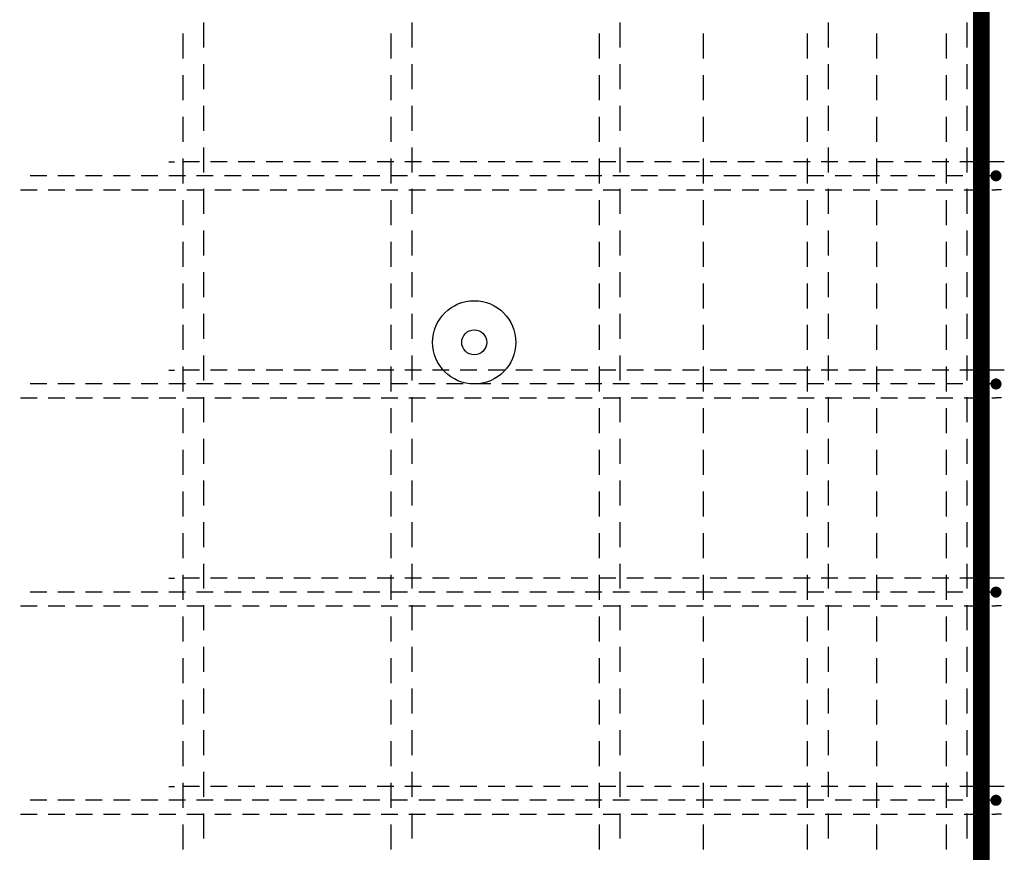
# Model space of a CAD drawing. Units: millimetres. Extents: x 165375 to 181125, y -10241 to 6014.
# Drawn here: x 168358 to 169067, y -5167 to -4567 of the extents above; entities that cross this region are included whole.
import ezdxf

# ---------------------------------------------------------------- set-up
doc = ezdxf.new("R2010")
doc.units = ezdxf.units.MM
doc.header["$LTSCALE"] = 20
doc.layers.add('K-OCEL', color=122, linetype='Continuous')
doc.layers.add('P_PŘÍČNÉ-HORNÍ', color=31, linetype='Continuous')

msp = doc.modelspace()

# ---------------------------------------------------------------- linework, layer by layer
at = {"layer": 'K-OCEL', "color": 7, "ltscale": 0.5}
for radius in [30, 9]:
    msp.add_circle((168685.27, -4799.74, 0), radius, dxfattribs=at)
at = {"layer": 'P_PŘÍČNÉ-HORNÍ'}
msp.add_lwpolyline([(169050.72, -5832.74, 12, 12, 0), (169050.72, -4218.74, 12, 12, 0.414214), (169020.72, -4188.74, 12, 12, 0), (167377.72, -4188.74, 12, 12, 0.414214), (167347.72, -4218.74, 12, 12, 0), (167347.72, -5832.74, 12, 12, 0)], format="xyseb", dxfattribs=at)
for points in [[(168490.27, -4569.24), (168490.27, -4587.24)], [(168640.27, -4569.24), (168640.27, -4587.24)], [(168790.27, -4569.24), (168790.27, -4587.24)], [(168940.27, -4569.24), (168940.27, -4587.24)], [(169040.27, -4569.24), (169040.27, -4587.24)], [(168475.27, -4577.24), (168475.27, -4595.24)], [(168625.27, -4577.24), (168625.27, -4595.24)], [(168775.27, -4577.24), (168775.27, -4595.24)], [(168850.27, -4577.24), (168850.27, -4595.24)], [(168925.27, -4577.24), (168925.27, -4595.24)], [(168975.27, -4577.24), (168975.27, -4595.24)], [(169025.27, -4577.24), (169025.27, -4595.24)], [(168490.27, -4599.24), (168490.27, -4617.24)], [(168640.27, -4599.24), (168640.27, -4617.24)], [(168790.27, -4599.24), (168790.27, -4617.24)], [(168940.27, -4599.24), (168940.27, -4617.24)], [(169040.27, -4599.24), (169040.27, -4617.24)], [(168475.27, -4607.24), (168475.27, -4625.24)], [(168625.27, -4607.24), (168625.27, -4625.24)], [(168775.27, -4607.24), (168775.27, -4625.24)], [(168850.27, -4607.24), (168850.27, -4625.24)], [(168925.27, -4607.24), (168925.27, -4625.24)], [(168975.27, -4607.24), (168975.27, -4625.24)], [(169025.27, -4607.24), (169025.27, -4625.24)], [(168490.27, -4629.24), (168490.27, -4647.24)], [(168640.27, -4629.24), (168640.27, -4647.24)], [(168790.27, -4629.24), (168790.27, -4647.24)], [(168940.27, -4629.24), (168940.27, -4647.24)], [(169040.27, -4629.24), (169040.27, -4647.24)], [(168475.27, -4637.24), (168475.27, -4655.24)], [(168625.27, -4637.24), (168625.27, -4655.24)], [(168775.27, -4637.24), (168775.27, -4655.24)], [(168850.27, -4637.24), (168850.27, -4655.24)], [(168925.27, -4637.24), (168925.27, -4655.24)], [(168975.27, -4637.24), (168975.27, -4655.24)], [(169025.27, -4637.24), (169025.27, -4655.24)], [(168490.27, -4659.24), (168490.27, -4677.24)], [(168640.27, -4659.24), (168640.27, -4677.24)], [(168790.27, -4659.24), (168790.27, -4677.24)], [(168940.27, -4659.24), (168940.27, -4677.24)], [(169040.27, -4659.24), (169040.27, -4677.24)], [(168475.27, -4667.24), (168475.27, -4685.24)], [(168625.27, -4667.24), (168625.27, -4685.24)], [(168775.27, -4667.24), (168775.27, -4685.24)], [(168850.27, -4667.24), (168850.27, -4685.24)], [(168925.27, -4667.24), (168925.27, -4685.24)], [(168975.27, -4667.24), (168975.27, -4685.24)], [(169025.27, -4667.24), (169025.27, -4685.24)], [(168465.27, -4669.74), (168469.27, -4669.74)], [(168487.27, -4669.74), (168475.27, -4669.74)], [(168507.27, -4669.74), (168495.27, -4669.74)], [(168527.27, -4669.74), (168515.27, -4669.74)], [(168547.27, -4669.74), (168535.27, -4669.74)], [(168567.27, -4669.74), (168555.27, -4669.74)], [(168587.27, -4669.74), (168575.27, -4669.74)], [(168607.27, -4669.74), (168595.27, -4669.74)], [(168627.27, -4669.74), (168615.27, -4669.74)], [(168647.27, -4669.74), (168635.27, -4669.74)], [(168667.27, -4669.74), (168655.27, -4669.74)], [(168687.27, -4669.74), (168675.27, -4669.74)], [(168707.27, -4669.74), (168695.27, -4669.74)], [(168727.27, -4669.74), (168715.27, -4669.74)], [(168747.27, -4669.74), (168735.27, -4669.74)], [(168767.27, -4669.74), (168755.27, -4669.74)], [(168787.27, -4669.74), (168775.27, -4669.74)], [(168807.27, -4669.74), (168795.27, -4669.74)], [(168827.27, -4669.74), (168815.27, -4669.74)], [(168847.27, -4669.74), (168835.27, -4669.74)], [(168867.27, -4669.74), (168855.27, -4669.74)], [(168887.27, -4669.74), (168875.27, -4669.74)], [(168907.27, -4669.74), (168895.27, -4669.74)], [(168927.27, -4669.74), (168915.27, -4669.74)], [(168947.27, -4669.74), (168935.27, -4669.74)], [(168967.27, -4669.74), (168955.27, -4669.74)], [(168987.27, -4669.74), (168975.27, -4669.74)], [(169007.27, -4669.74), (168995.27, -4669.74)], [(169027.27, -4669.74), (169015.27, -4669.74)], [(169047.27, -4669.74), (169035.27, -4669.74)], [(169067.27, -4669.74), (169055.27, -4669.74)], [(168377.27, -4679.74), (168365.27, -4679.74)], [(168397.27, -4679.74), (168385.27, -4679.74)], [(168417.27, -4679.74), (168405.27, -4679.74)], [(168437.27, -4679.74), (168425.27, -4679.74)], [(168457.27, -4679.74), (168445.27, -4679.74)], [(168477.27, -4679.74), (168465.27, -4679.74)], [(168497.27, -4679.74), (168485.27, -4679.74)], [(168517.27, -4679.74), (168505.27, -4679.74)], [(168537.27, -4679.74), (168525.27, -4679.74)], [(168557.27, -4679.74), (168545.27, -4679.74)], [(168577.27, -4679.74), (168565.27, -4679.74)], [(168597.27, -4679.74), (168585.27, -4679.74)], [(168617.27, -4679.74), (168605.27, -4679.74)], [(168637.27, -4679.74), (168625.27, -4679.74)], [(168657.27, -4679.74), (168645.27, -4679.74)], [(168677.27, -4679.74), (168665.27, -4679.74)], [(168697.27, -4679.74), (168685.27, -4679.74)], [(168717.27, -4679.74), (168705.27, -4679.74)], [(168737.27, -4679.74), (168725.27, -4679.74)], [(168757.27, -4679.74), (168745.27, -4679.74)], [(168777.27, -4679.74), (168765.27, -4679.74)], [(168797.27, -4679.74), (168785.27, -4679.74)], [(168817.27, -4679.74), (168805.27, -4679.74)], [(168837.27, -4679.74), (168825.27, -4679.74)], [(168857.27, -4679.74), (168845.27, -4679.74)], [(168877.27, -4679.74), (168865.27, -4679.74)], [(168897.27, -4679.74), (168885.27, -4679.74)], [(168917.27, -4679.74), (168905.27, -4679.74)], [(168937.27, -4679.74), (168925.27, -4679.74)], [(168957.27, -4679.74), (168945.27, -4679.74)], [(168977.27, -4679.74), (168965.27, -4679.74)], [(168997.27, -4679.74), (168985.27, -4679.74)], [(169017.27, -4679.74), (169005.27, -4679.74)], [(169037.27, -4679.74), (169025.27, -4679.74)], [(169057.27, -4679.74), (169045.27, -4679.74)], [(168358.27, -4689.74), (168370.27, -4689.74)], [(168378.27, -4689.74), (168390.27, -4689.74)], [(168398.27, -4689.74), (168410.27, -4689.74)], [(168418.27, -4689.74), (168430.27, -4689.74)], [(168438.27, -4689.74), (168450.27, -4689.74)], [(168458.27, -4689.74), (168470.27, -4689.74)], [(168478.27, -4689.74), (168490.27, -4689.74)], [(168490.27, -4689.24), (168490.27, -4707.24)], [(168498.27, -4689.74), (168510.27, -4689.74)], [(168518.27, -4689.74), (168530.27, -4689.74)], [(168538.27, -4689.74), (168550.27, -4689.74)], [(168558.27, -4689.74), (168570.27, -4689.74)], [(168578.27, -4689.74), (168590.27, -4689.74)], [(168598.27, -4689.74), (168610.27, -4689.74)], [(168618.27, -4689.74), (168630.27, -4689.74)], [(168638.27, -4689.74), (168650.27, -4689.74)], [(168640.27, -4689.24), (168640.27, -4707.24)], [(168658.27, -4689.74), (168670.27, -4689.74)], [(168678.27, -4689.74), (168690.27, -4689.74)], [(168698.27, -4689.74), (168710.27, -4689.74)], [(168718.27, -4689.74), (168730.27, -4689.74)], [(168738.27, -4689.74), (168750.27, -4689.74)], [(168758.27, -4689.74), (168770.27, -4689.74)], [(168778.27, -4689.74), (168790.27, -4689.74)], [(168790.27, -4689.24), (168790.27, -4707.24)], [(168798.27, -4689.74), (168810.27, -4689.74)], [(168818.27, -4689.74), (168830.27, -4689.74)], [(168838.27, -4689.74), (168850.27, -4689.74)], [(168858.27, -4689.74), (168870.27, -4689.74)], [(168878.27, -4689.74), (168890.27, -4689.74)], [(168898.27, -4689.74), (168910.27, -4689.74)], [(168918.27, -4689.74), (168930.27, -4689.74)], [(168938.27, -4689.74), (168950.27, -4689.74)], [(168940.27, -4689.24), (168940.27, -4707.24)], [(168958.27, -4689.74), (168970.27, -4689.74)], [(168978.27, -4689.74), (168990.27, -4689.74)], [(168998.27, -4689.74), (169010.27, -4689.74)], [(169018.27, -4689.74), (169030.27, -4689.74)], [(169038.27, -4689.74), (169050.27, -4689.74)], [(169040.27, -4689.24), (169040.27, -4707.24)], [(169058.27, -4689.74), (169061.27, -4689.74)], [(169065.27, -4689.74), (169061.27, -4689.74)], [(168475.27, -4697.24), (168475.27, -4715.24)], [(168625.27, -4697.24), (168625.27, -4715.24)], [(168775.27, -4697.24), (168775.27, -4715.24)], [(168850.27, -4697.24), (168850.27, -4715.24)], [(168925.27, -4697.24), (168925.27, -4715.24)], [(168975.27, -4697.24), (168975.27, -4715.24)], [(169025.27, -4697.24), (169025.27, -4715.24)], [(168490.27, -4719.24), (168490.27, -4737.24)], [(168640.27, -4719.24), (168640.27, -4737.24)], [(168790.27, -4719.24), (168790.27, -4737.24)], [(168940.27, -4719.24), (168940.27, -4737.24)], [(169040.27, -4719.24), (169040.27, -4737.24)], [(168475.27, -4727.24), (168475.27, -4745.24)], [(168625.27, -4727.24), (168625.27, -4745.24)], [(168775.27, -4727.24), (168775.27, -4745.24)], [(168850.27, -4727.24), (168850.27, -4745.24)], [(168925.27, -4727.24), (168925.27, -4745.24)], [(168975.27, -4727.24), (168975.27, -4745.24)], [(169025.27, -4727.24), (169025.27, -4745.24)], [(168490.27, -4749.24), (168490.27, -4767.24)], [(168640.27, -4749.24), (168640.27, -4767.24)], [(168790.27, -4749.24), (168790.27, -4767.24)], [(168940.27, -4749.24), (168940.27, -4767.24)], [(169040.27, -4749.24), (169040.27, -4767.24)], [(168475.27, -4757.24), (168475.27, -4775.24)], [(168625.27, -4757.24), (168625.27, -4775.24)], [(168775.27, -4757.24), (168775.27, -4775.24)], [(168850.27, -4757.24), (168850.27, -4775.24)], [(168925.27, -4757.24), (168925.27, -4775.24)], [(168975.27, -4757.24), (168975.27, -4775.24)], [(169025.27, -4757.24), (169025.27, -4775.24)], [(168490.27, -4779.24), (168490.27, -4797.24)], [(168640.27, -4779.24), (168640.27, -4797.24)], [(168790.27, -4779.24), (168790.27, -4797.24)], [(168940.27, -4779.24), (168940.27, -4797.24)], [(169040.27, -4779.24), (169040.27, -4797.24)], [(168475.27, -4787.24), (168475.27, -4805.24)], [(168625.27, -4787.24), (168625.27, -4805.24)], [(168775.27, -4787.24), (168775.27, -4805.24)], [(168850.27, -4787.24), (168850.27, -4805.24)], [(168925.27, -4787.24), (168925.27, -4805.24)], [(168975.27, -4787.24), (168975.27, -4805.24)], [(169025.27, -4787.24), (169025.27, -4805.24)], [(168490.27, -4809.24), (168490.27, -4827.24)], [(168640.27, -4809.24), (168640.27, -4827.24)], [(168790.27, -4809.24), (168790.27, -4827.24)], [(168940.27, -4809.24), (168940.27, -4827.24)], [(169040.27, -4809.24), (169040.27, -4827.24)], [(168475.27, -4817.24), (168475.27, -4835.24)], [(168625.27, -4817.24), (168625.27, -4835.24)], [(168775.27, -4817.24), (168775.27, -4835.24)], [(168850.27, -4817.24), (168850.27, -4835.24)], [(168925.27, -4817.24), (168925.27, -4835.24)], [(168975.27, -4817.24), (168975.27, -4835.24)], [(169025.27, -4817.24), (169025.27, -4835.24)], [(168465.27, -4819.74), (168469.27, -4819.74)], [(168487.27, -4819.74), (168475.27, -4819.74)], [(168507.27, -4819.74), (168495.27, -4819.74)], [(168527.27, -4819.74), (168515.27, -4819.74)], [(168547.27, -4819.74), (168535.27, -4819.74)], [(168567.27, -4819.74), (168555.27, -4819.74)], [(168587.27, -4819.74), (168575.27, -4819.74)], [(168607.27, -4819.74), (168595.27, -4819.74)], [(168627.27, -4819.74), (168615.27, -4819.74)], [(168647.27, -4819.74), (168635.27, -4819.74)], [(168667.27, -4819.74), (168655.27, -4819.74)], [(168687.27, -4819.74), (168675.27, -4819.74)], [(168707.27, -4819.74), (168695.27, -4819.74)], [(168727.27, -4819.74), (168715.27, -4819.74)], [(168747.27, -4819.74), (168735.27, -4819.74)], [(168767.27, -4819.74), (168755.27, -4819.74)], [(168787.27, -4819.74), (168775.27, -4819.74)], [(168807.27, -4819.74), (168795.27, -4819.74)], [(168827.27, -4819.74), (168815.27, -4819.74)], [(168847.27, -4819.74), (168835.27, -4819.74)], [(168867.27, -4819.74), (168855.27, -4819.74)], [(168887.27, -4819.74), (168875.27, -4819.74)], [(168907.27, -4819.74), (168895.27, -4819.74)], [(168927.27, -4819.74), (168915.27, -4819.74)], [(168947.27, -4819.74), (168935.27, -4819.74)], [(168967.27, -4819.74), (168955.27, -4819.74)], [(168987.27, -4819.74), (168975.27, -4819.74)], [(169007.27, -4819.74), (168995.27, -4819.74)], [(169027.27, -4819.74), (169015.27, -4819.74)], [(169047.27, -4819.74), (169035.27, -4819.74)], [(169067.27, -4819.74), (169055.27, -4819.74)], [(168377.27, -4829.74), (168365.27, -4829.74)], [(168397.27, -4829.74), (168385.27, -4829.74)], [(168417.27, -4829.74), (168405.27, -4829.74)], [(168437.27, -4829.74), (168425.27, -4829.74)], [(168457.27, -4829.74), (168445.27, -4829.74)], [(168477.27, -4829.74), (168465.27, -4829.74)], [(168497.27, -4829.74), (168485.27, -4829.74)], [(168517.27, -4829.74), (168505.27, -4829.74)], [(168537.27, -4829.74), (168525.27, -4829.74)], [(168557.27, -4829.74), (168545.27, -4829.74)], [(168577.27, -4829.74), (168565.27, -4829.74)], [(168597.27, -4829.74), (168585.27, -4829.74)], [(168617.27, -4829.74), (168605.27, -4829.74)], [(168637.27, -4829.74), (168625.27, -4829.74)], [(168657.27, -4829.74), (168645.27, -4829.74)], [(168677.27, -4829.74), (168665.27, -4829.74)], [(168697.27, -4829.74), (168685.27, -4829.74)], [(168717.27, -4829.74), (168705.27, -4829.74)], [(168737.27, -4829.74), (168725.27, -4829.74)], [(168757.27, -4829.74), (168745.27, -4829.74)], [(168777.27, -4829.74), (168765.27, -4829.74)], [(168797.27, -4829.74), (168785.27, -4829.74)], [(168817.27, -4829.74), (168805.27, -4829.74)], [(168837.27, -4829.74), (168825.27, -4829.74)], [(168857.27, -4829.74), (168845.27, -4829.74)], [(168877.27, -4829.74), (168865.27, -4829.74)], [(168897.27, -4829.74), (168885.27, -4829.74)], [(168917.27, -4829.74), (168905.27, -4829.74)], [(168937.27, -4829.74), (168925.27, -4829.74)], [(168957.27, -4829.74), (168945.27, -4829.74)], [(168977.27, -4829.74), (168965.27, -4829.74)], [(168997.27, -4829.74), (168985.27, -4829.74)], [(169017.27, -4829.74), (169005.27, -4829.74)], [(169037.27, -4829.74), (169025.27, -4829.74)], [(169057.27, -4829.74), (169045.27, -4829.74)], [(168358.27, -4839.74), (168370.27, -4839.74)], [(168378.27, -4839.74), (168390.27, -4839.74)], [(168398.27, -4839.74), (168410.27, -4839.74)], [(168418.27, -4839.74), (168430.27, -4839.74)], [(168438.27, -4839.74), (168450.27, -4839.74)], [(168458.27, -4839.74), (168470.27, -4839.74)], [(168478.27, -4839.74), (168490.27, -4839.74)], [(168490.27, -4839.24), (168490.27, -4857.24)], [(168498.27, -4839.74), (168510.27, -4839.74)], [(168518.27, -4839.74), (168530.27, -4839.74)], [(168538.27, -4839.74), (168550.27, -4839.74)], [(168558.27, -4839.74), (168570.27, -4839.74)], [(168578.27, -4839.74), (168590.27, -4839.74)], [(168598.27, -4839.74), (168610.27, -4839.74)], [(168618.27, -4839.74), (168630.27, -4839.74)], [(168638.27, -4839.74), (168650.27, -4839.74)], [(168640.27, -4839.24), (168640.27, -4857.24)], [(168658.27, -4839.74), (168670.27, -4839.74)], [(168678.27, -4839.74), (168690.27, -4839.74)], [(168698.27, -4839.74), (168710.27, -4839.74)], [(168718.27, -4839.74), (168730.27, -4839.74)], [(168738.27, -4839.74), (168750.27, -4839.74)], [(168758.27, -4839.74), (168770.27, -4839.74)], [(168778.27, -4839.74), (168790.27, -4839.74)], [(168790.27, -4839.24), (168790.27, -4857.24)], [(168798.27, -4839.74), (168810.27, -4839.74)], [(168818.27, -4839.74), (168830.27, -4839.74)], [(168838.27, -4839.74), (168850.27, -4839.74)], [(168858.27, -4839.74), (168870.27, -4839.74)], [(168878.27, -4839.74), (168890.27, -4839.74)], [(168898.27, -4839.74), (168910.27, -4839.74)], [(168918.27, -4839.74), (168930.27, -4839.74)], [(168938.27, -4839.74), (168950.27, -4839.74)], [(168940.27, -4839.24), (168940.27, -4857.24)], [(168958.27, -4839.74), (168970.27, -4839.74)], [(168978.27, -4839.74), (168990.27, -4839.74)], [(168998.27, -4839.74), (169010.27, -4839.74)], [(169018.27, -4839.74), (169030.27, -4839.74)], [(169038.27, -4839.74), (169050.27, -4839.74)], [(169040.27, -4839.24), (169040.27, -4857.24)], [(169058.27, -4839.74), (169061.27, -4839.74)], [(169065.27, -4839.74), (169061.27, -4839.74)], [(168475.27, -4847.24), (168475.27, -4865.24)], [(168625.27, -4847.24), (168625.27, -4865.24)], [(168775.27, -4847.24), (168775.27, -4865.24)], [(168850.27, -4847.24), (168850.27, -4865.24)], [(168925.27, -4847.24), (168925.27, -4865.24)], [(168975.27, -4847.24), (168975.27, -4865.24)], [(169025.27, -4847.24), (169025.27, -4865.24)], [(168490.27, -4869.24), (168490.27, -4887.24)], [(168640.27, -4869.24), (168640.27, -4887.24)], [(168790.27, -4869.24), (168790.27, -4887.24)], [(168940.27, -4869.24), (168940.27, -4887.24)], [(169040.27, -4869.24), (169040.27, -4887.24)], [(168475.27, -4877.24), (168475.27, -4895.24)], [(168625.27, -4877.24), (168625.27, -4895.24)], [(168775.27, -4877.24), (168775.27, -4895.24)], [(168850.27, -4877.24), (168850.27, -4895.24)], [(168925.27, -4877.24), (168925.27, -4895.24)], [(168975.27, -4877.24), (168975.27, -4895.24)], [(169025.27, -4877.24), (169025.27, -4895.24)], [(168490.27, -4899.24), (168490.27, -4917.24)], [(168640.27, -4899.24), (168640.27, -4917.24)], [(168790.27, -4899.24), (168790.27, -4917.24)], [(168940.27, -4899.24), (168940.27, -4917.24)], [(169040.27, -4899.24), (169040.27, -4917.24)], [(168475.27, -4907.24), (168475.27, -4925.24)], [(168625.27, -4907.24), (168625.27, -4925.24)], [(168775.27, -4907.24), (168775.27, -4925.24)], [(168850.27, -4907.24), (168850.27, -4925.24)], [(168925.27, -4907.24), (168925.27, -4925.24)], [(168975.27, -4907.24), (168975.27, -4925.24)], [(169025.27, -4907.24), (169025.27, -4925.24)], [(168490.27, -4929.24), (168490.27, -4947.24)], [(168640.27, -4929.24), (168640.27, -4947.24)], [(168790.27, -4929.24), (168790.27, -4947.24)], [(168940.27, -4929.24), (168940.27, -4947.24)], [(169040.27, -4929.24), (169040.27, -4947.24)], [(168475.27, -4937.24), (168475.27, -4955.24)], [(168625.27, -4937.24), (168625.27, -4955.24)], [(168775.27, -4937.24), (168775.27, -4955.24)], [(168850.27, -4937.24), (168850.27, -4955.24)], [(168925.27, -4937.24), (168925.27, -4955.24)], [(168975.27, -4937.24), (168975.27, -4955.24)], [(169025.27, -4937.24), (169025.27, -4955.24)], [(168490.27, -4959.24), (168490.27, -4977.24)], [(168640.27, -4959.24), (168640.27, -4977.24)], [(168790.27, -4959.24), (168790.27, -4977.24)], [(168940.27, -4959.24), (168940.27, -4977.24)], [(169040.27, -4959.24), (169040.27, -4977.24)], [(168465.27, -4969.74), (168469.27, -4969.74)], [(168475.27, -4967.24), (168475.27, -4985.24)], [(168487.27, -4969.74), (168475.27, -4969.74)], [(168507.27, -4969.74), (168495.27, -4969.74)], [(168527.27, -4969.74), (168515.27, -4969.74)], [(168547.27, -4969.74), (168535.27, -4969.74)], [(168567.27, -4969.74), (168555.27, -4969.74)], [(168587.27, -4969.74), (168575.27, -4969.74)], [(168607.27, -4969.74), (168595.27, -4969.74)], [(168627.27, -4969.74), (168615.27, -4969.74)], [(168625.27, -4967.24), (168625.27, -4985.24)], [(168647.27, -4969.74), (168635.27, -4969.74)], [(168667.27, -4969.74), (168655.27, -4969.74)], [(168687.27, -4969.74), (168675.27, -4969.74)], [(168707.27, -4969.74), (168695.27, -4969.74)], [(168727.27, -4969.74), (168715.27, -4969.74)], [(168747.27, -4969.74), (168735.27, -4969.74)], [(168767.27, -4969.74), (168755.27, -4969.74)], [(168775.27, -4967.24), (168775.27, -4985.24)], [(168787.27, -4969.74), (168775.27, -4969.74)], [(168807.27, -4969.74), (168795.27, -4969.74)], [(168827.27, -4969.74), (168815.27, -4969.74)], [(168847.27, -4969.74), (168835.27, -4969.74)], [(168850.27, -4967.24), (168850.27, -4985.24)], [(168867.27, -4969.74), (168855.27, -4969.74)], [(168887.27, -4969.74), (168875.27, -4969.74)], [(168907.27, -4969.74), (168895.27, -4969.74)], [(168927.27, -4969.74), (168915.27, -4969.74)], [(168925.27, -4967.24), (168925.27, -4985.24)], [(168947.27, -4969.74), (168935.27, -4969.74)], [(168967.27, -4969.74), (168955.27, -4969.74)], [(168975.27, -4967.24), (168975.27, -4985.24)], [(168987.27, -4969.74), (168975.27, -4969.74)], [(169007.27, -4969.74), (168995.27, -4969.74)], [(169027.27, -4969.74), (169015.27, -4969.74)], [(169025.27, -4967.24), (169025.27, -4985.24)], [(169047.27, -4969.74), (169035.27, -4969.74)], [(169067.27, -4969.74), (169055.27, -4969.74)], [(168377.27, -4979.74), (168365.27, -4979.74)], [(168397.27, -4979.74), (168385.27, -4979.74)], [(168417.27, -4979.74), (168405.27, -4979.74)], [(168437.27, -4979.74), (168425.27, -4979.74)], [(168457.27, -4979.74), (168445.27, -4979.74)], [(168477.27, -4979.74), (168465.27, -4979.74)], [(168497.27, -4979.74), (168485.27, -4979.74)], [(168517.27, -4979.74), (168505.27, -4979.74)], [(168537.27, -4979.74), (168525.27, -4979.74)], [(168557.27, -4979.74), (168545.27, -4979.74)], [(168577.27, -4979.74), (168565.27, -4979.74)], [(168597.27, -4979.74), (168585.27, -4979.74)], [(168617.27, -4979.74), (168605.27, -4979.74)], [(168637.27, -4979.74), (168625.27, -4979.74)], [(168657.27, -4979.74), (168645.27, -4979.74)], [(168677.27, -4979.74), (168665.27, -4979.74)], [(168697.27, -4979.74), (168685.27, -4979.74)], [(168717.27, -4979.74), (168705.27, -4979.74)], [(168737.27, -4979.74), (168725.27, -4979.74)], [(168757.27, -4979.74), (168745.27, -4979.74)], [(168777.27, -4979.74), (168765.27, -4979.74)], [(168797.27, -4979.74), (168785.27, -4979.74)], [(168817.27, -4979.74), (168805.27, -4979.74)], [(168837.27, -4979.74), (168825.27, -4979.74)], [(168857.27, -4979.74), (168845.27, -4979.74)], [(168877.27, -4979.74), (168865.27, -4979.74)], [(168897.27, -4979.74), (168885.27, -4979.74)], [(168917.27, -4979.74), (168905.27, -4979.74)], [(168937.27, -4979.74), (168925.27, -4979.74)], [(168957.27, -4979.74), (168945.27, -4979.74)], [(168977.27, -4979.74), (168965.27, -4979.74)], [(168997.27, -4979.74), (168985.27, -4979.74)], [(169017.27, -4979.74), (169005.27, -4979.74)], [(169037.27, -4979.74), (169025.27, -4979.74)], [(169057.27, -4979.74), (169045.27, -4979.74)], [(168358.27, -4989.74), (168370.27, -4989.74)], [(168378.27, -4989.74), (168390.27, -4989.74)], [(168398.27, -4989.74), (168410.27, -4989.74)], [(168418.27, -4989.74), (168430.27, -4989.74)], [(168438.27, -4989.74), (168450.27, -4989.74)], [(168458.27, -4989.74), (168470.27, -4989.74)], [(168478.27, -4989.74), (168490.27, -4989.74)], [(168490.27, -4989.24), (168490.27, -5007.24)], [(168498.27, -4989.74), (168510.27, -4989.74)], [(168518.27, -4989.74), (168530.27, -4989.74)], [(168538.27, -4989.74), (168550.27, -4989.74)], [(168558.27, -4989.74), (168570.27, -4989.74)], [(168578.27, -4989.74), (168590.27, -4989.74)], [(168598.27, -4989.74), (168610.27, -4989.74)], [(168618.27, -4989.74), (168630.27, -4989.74)], [(168638.27, -4989.74), (168650.27, -4989.74)], [(168640.27, -4989.24), (168640.27, -5007.24)], [(168658.27, -4989.74), (168670.27, -4989.74)], [(168678.27, -4989.74), (168690.27, -4989.74)], [(168698.27, -4989.74), (168710.27, -4989.74)], [(168718.27, -4989.74), (168730.27, -4989.74)], [(168738.27, -4989.74), (168750.27, -4989.74)], [(168758.27, -4989.74), (168770.27, -4989.74)], [(168778.27, -4989.74), (168790.27, -4989.74)], [(168790.27, -4989.24), (168790.27, -5007.24)], [(168798.27, -4989.74), (168810.27, -4989.74)], [(168818.27, -4989.74), (168830.27, -4989.74)], [(168838.27, -4989.74), (168850.27, -4989.74)], [(168858.27, -4989.74), (168870.27, -4989.74)], [(168878.27, -4989.74), (168890.27, -4989.74)], [(168898.27, -4989.74), (168910.27, -4989.74)], [(168918.27, -4989.74), (168930.27, -4989.74)], [(168938.27, -4989.74), (168950.27, -4989.74)], [(168940.27, -4989.24), (168940.27, -5007.24)], [(168958.27, -4989.74), (168970.27, -4989.74)], [(168978.27, -4989.74), (168990.27, -4989.74)], [(168998.27, -4989.74), (169010.27, -4989.74)], [(169018.27, -4989.74), (169030.27, -4989.74)], [(169038.27, -4989.74), (169050.27, -4989.74)], [(169040.27, -4989.24), (169040.27, -5007.24)], [(169058.27, -4989.74), (169061.27, -4989.74)], [(169065.27, -4989.74), (169061.27, -4989.74)], [(168475.27, -4997.24), (168475.27, -5015.24)], [(168625.27, -4997.24), (168625.27, -5015.24)], [(168775.27, -4997.24), (168775.27, -5015.24)], [(168850.27, -4997.24), (168850.27, -5015.24)], [(168925.27, -4997.24), (168925.27, -5015.24)], [(168975.27, -4997.24), (168975.27, -5015.24)], [(169025.27, -4997.24), (169025.27, -5015.24)], [(168490.27, -5019.24), (168490.27, -5037.24)], [(168640.27, -5019.24), (168640.27, -5037.24)], [(168790.27, -5019.24), (168790.27, -5037.24)], [(168940.27, -5019.24), (168940.27, -5037.24)], [(169040.27, -5019.24), (169040.27, -5037.24)], [(168475.27, -5027.24), (168475.27, -5045.24)], [(168625.27, -5027.24), (168625.27, -5045.24)], [(168775.27, -5027.24), (168775.27, -5045.24)], [(168850.27, -5027.24), (168850.27, -5045.24)], [(168925.27, -5027.24), (168925.27, -5045.24)], [(168975.27, -5027.24), (168975.27, -5045.24)], [(169025.27, -5027.24), (169025.27, -5045.24)], [(168490.27, -5049.24), (168490.27, -5067.24)], [(168640.27, -5049.24), (168640.27, -5067.24)], [(168790.27, -5049.24), (168790.27, -5067.24)], [(168940.27, -5049.24), (168940.27, -5067.24)], [(169040.27, -5049.24), (169040.27, -5067.24)], [(168475.27, -5057.24), (168475.27, -5075.24)], [(168625.27, -5057.24), (168625.27, -5075.24)], [(168775.27, -5057.24), (168775.27, -5075.24)], [(168850.27, -5057.24), (168850.27, -5075.24)], [(168925.27, -5057.24), (168925.27, -5075.24)], [(168975.27, -5057.24), (168975.27, -5075.24)], [(169025.27, -5057.24), (169025.27, -5075.24)], [(168490.27, -5079.24), (168490.27, -5097.24)], [(168640.27, -5079.24), (168640.27, -5097.24)], [(168790.27, -5079.24), (168790.27, -5097.24)], [(168940.27, -5079.24), (168940.27, -5097.24)], [(169040.27, -5079.24), (169040.27, -5097.24)], [(168475.27, -5087.24), (168475.27, -5105.24)], [(168625.27, -5087.24), (168625.27, -5105.24)], [(168775.27, -5087.24), (168775.27, -5105.24)], [(168850.27, -5087.24), (168850.27, -5105.24)], [(168925.27, -5087.24), (168925.27, -5105.24)], [(168975.27, -5087.24), (168975.27, -5105.24)], [(169025.27, -5087.24), (169025.27, -5105.24)], [(168490.27, -5109.24), (168490.27, -5127.24)], [(168640.27, -5109.24), (168640.27, -5127.24)], [(168790.27, -5109.24), (168790.27, -5127.24)], [(168940.27, -5109.24), (168940.27, -5127.24)], [(169040.27, -5109.24), (169040.27, -5127.24)], [(168465.27, -5119.74), (168469.27, -5119.74)], [(168475.27, -5117.24), (168475.27, -5135.24)], [(168487.27, -5119.74), (168475.27, -5119.74)], [(168507.27, -5119.74), (168495.27, -5119.74)], [(168527.27, -5119.74), (168515.27, -5119.74)], [(168547.27, -5119.74), (168535.27, -5119.74)], [(168567.27, -5119.74), (168555.27, -5119.74)], [(168587.27, -5119.74), (168575.27, -5119.74)], [(168607.27, -5119.74), (168595.27, -5119.74)], [(168627.27, -5119.74), (168615.27, -5119.74)], [(168625.27, -5117.24), (168625.27, -5135.24)], [(168647.27, -5119.74), (168635.27, -5119.74)], [(168667.27, -5119.74), (168655.27, -5119.74)], [(168687.27, -5119.74), (168675.27, -5119.74)], [(168707.27, -5119.74), (168695.27, -5119.74)], [(168727.27, -5119.74), (168715.27, -5119.74)], [(168747.27, -5119.74), (168735.27, -5119.74)], [(168767.27, -5119.74), (168755.27, -5119.74)], [(168775.27, -5117.24), (168775.27, -5135.24)], [(168787.27, -5119.74), (168775.27, -5119.74)], [(168807.27, -5119.74), (168795.27, -5119.74)], [(168827.27, -5119.74), (168815.27, -5119.74)], [(168847.27, -5119.74), (168835.27, -5119.74)], [(168850.27, -5117.24), (168850.27, -5135.24)], [(168867.27, -5119.74), (168855.27, -5119.74)], [(168887.27, -5119.74), (168875.27, -5119.74)], [(168907.27, -5119.74), (168895.27, -5119.74)], [(168927.27, -5119.74), (168915.27, -5119.74)], [(168925.27, -5117.24), (168925.27, -5135.24)], [(168947.27, -5119.74), (168935.27, -5119.74)], [(168967.27, -5119.74), (168955.27, -5119.74)], [(168975.27, -5117.24), (168975.27, -5135.24)], [(168987.27, -5119.74), (168975.27, -5119.74)], [(169007.27, -5119.74), (168995.27, -5119.74)], [(169027.27, -5119.74), (169015.27, -5119.74)], [(169025.27, -5117.24), (169025.27, -5135.24)], [(169047.27, -5119.74), (169035.27, -5119.74)], [(169067.27, -5119.74), (169055.27, -5119.74)], [(168377.27, -5129.74), (168365.27, -5129.74)], [(168397.27, -5129.74), (168385.27, -5129.74)], [(168417.27, -5129.74), (168405.27, -5129.74)], [(168437.27, -5129.74), (168425.27, -5129.74)], [(168457.27, -5129.74), (168445.27, -5129.74)], [(168477.27, -5129.74), (168465.27, -5129.74)], [(168497.27, -5129.74), (168485.27, -5129.74)], [(168517.27, -5129.74), (168505.27, -5129.74)], [(168537.27, -5129.74), (168525.27, -5129.74)], [(168557.27, -5129.74), (168545.27, -5129.74)], [(168577.27, -5129.74), (168565.27, -5129.74)], [(168597.27, -5129.74), (168585.27, -5129.74)], [(168617.27, -5129.74), (168605.27, -5129.74)], [(168637.27, -5129.74), (168625.27, -5129.74)], [(168657.27, -5129.74), (168645.27, -5129.74)], [(168677.27, -5129.74), (168665.27, -5129.74)], [(168697.27, -5129.74), (168685.27, -5129.74)], [(168717.27, -5129.74), (168705.27, -5129.74)], [(168737.27, -5129.74), (168725.27, -5129.74)], [(168757.27, -5129.74), (168745.27, -5129.74)], [(168777.27, -5129.74), (168765.27, -5129.74)], [(168797.27, -5129.74), (168785.27, -5129.74)], [(168817.27, -5129.74), (168805.27, -5129.74)], [(168837.27, -5129.74), (168825.27, -5129.74)], [(168857.27, -5129.74), (168845.27, -5129.74)], [(168877.27, -5129.74), (168865.27, -5129.74)], [(168897.27, -5129.74), (168885.27, -5129.74)], [(168917.27, -5129.74), (168905.27, -5129.74)], [(168937.27, -5129.74), (168925.27, -5129.74)], [(168957.27, -5129.74), (168945.27, -5129.74)], [(168977.27, -5129.74), (168965.27, -5129.74)], [(168997.27, -5129.74), (168985.27, -5129.74)], [(169017.27, -5129.74), (169005.27, -5129.74)], [(169037.27, -5129.74), (169025.27, -5129.74)], [(169057.27, -5129.74), (169045.27, -5129.74)], [(168358.27, -5139.74), (168370.27, -5139.74)], [(168378.27, -5139.74), (168390.27, -5139.74)], [(168398.27, -5139.74), (168410.27, -5139.74)], [(168418.27, -5139.74), (168430.27, -5139.74)], [(168438.27, -5139.74), (168450.27, -5139.74)], [(168458.27, -5139.74), (168470.27, -5139.74)], [(168478.27, -5139.74), (168490.27, -5139.74)], [(168490.27, -5139.24), (168490.27, -5157.24)], [(168498.27, -5139.74), (168510.27, -5139.74)], [(168518.27, -5139.74), (168530.27, -5139.74)], [(168538.27, -5139.74), (168550.27, -5139.74)], [(168558.27, -5139.74), (168570.27, -5139.74)], [(168578.27, -5139.74), (168590.27, -5139.74)], [(168598.27, -5139.74), (168610.27, -5139.74)], [(168618.27, -5139.74), (168630.27, -5139.74)], [(168638.27, -5139.74), (168650.27, -5139.74)], [(168640.27, -5139.24), (168640.27, -5157.24)], [(168658.27, -5139.74), (168670.27, -5139.74)], [(168678.27, -5139.74), (168690.27, -5139.74)], [(168698.27, -5139.74), (168710.27, -5139.74)], [(168718.27, -5139.74), (168730.27, -5139.74)], [(168738.27, -5139.74), (168750.27, -5139.74)], [(168758.27, -5139.74), (168770.27, -5139.74)], [(168778.27, -5139.74), (168790.27, -5139.74)], [(168790.27, -5139.24), (168790.27, -5157.24)], [(168798.27, -5139.74), (168810.27, -5139.74)], [(168818.27, -5139.74), (168830.27, -5139.74)], [(168838.27, -5139.74), (168850.27, -5139.74)], [(168858.27, -5139.74), (168870.27, -5139.74)], [(168878.27, -5139.74), (168890.27, -5139.74)], [(168898.27, -5139.74), (168910.27, -5139.74)], [(168918.27, -5139.74), (168930.27, -5139.74)], [(168938.27, -5139.74), (168950.27, -5139.74)], [(168940.27, -5139.24), (168940.27, -5157.24)], [(168958.27, -5139.74), (168970.27, -5139.74)], [(168978.27, -5139.74), (168990.27, -5139.74)], [(168998.27, -5139.74), (169010.27, -5139.74)], [(169018.27, -5139.74), (169030.27, -5139.74)], [(169038.27, -5139.74), (169050.27, -5139.74)], [(169040.27, -5139.24), (169040.27, -5157.24)], [(169058.27, -5139.74), (169061.27, -5139.74)], [(169065.27, -5139.74), (169061.27, -5139.74)], [(168475.27, -5147.24), (168475.27, -5165.24)], [(168625.27, -5147.24), (168625.27, -5165.24)], [(168775.27, -5147.24), (168775.27, -5165.24)], [(168850.27, -5147.24), (168850.27, -5165.24)], [(168925.27, -5147.24), (168925.27, -5165.24)], [(168975.27, -5147.24), (168975.27, -5165.24)], [(169025.27, -5147.24), (169025.27, -5165.24)]]:
    msp.add_lwpolyline(points, dxfattribs=at)
for points in [[(169063.27, -4679.74, 4, 4, 1), (169059.27, -4679.74, 4, 4, 1)], [(169063.27, -4829.74, 4, 4, 1), (169059.27, -4829.74, 4, 4, 1)], [(169063.27, -4979.74, 4, 4, 1), (169059.27, -4979.74, 4, 4, 1)], [(169063.27, -5129.74, 4, 4, 1), (169059.27, -5129.74, 4, 4, 1)]]:
    msp.add_lwpolyline(points, format="xyseb", close=True, dxfattribs=at)

doc.saveas('drawing.dxf')
